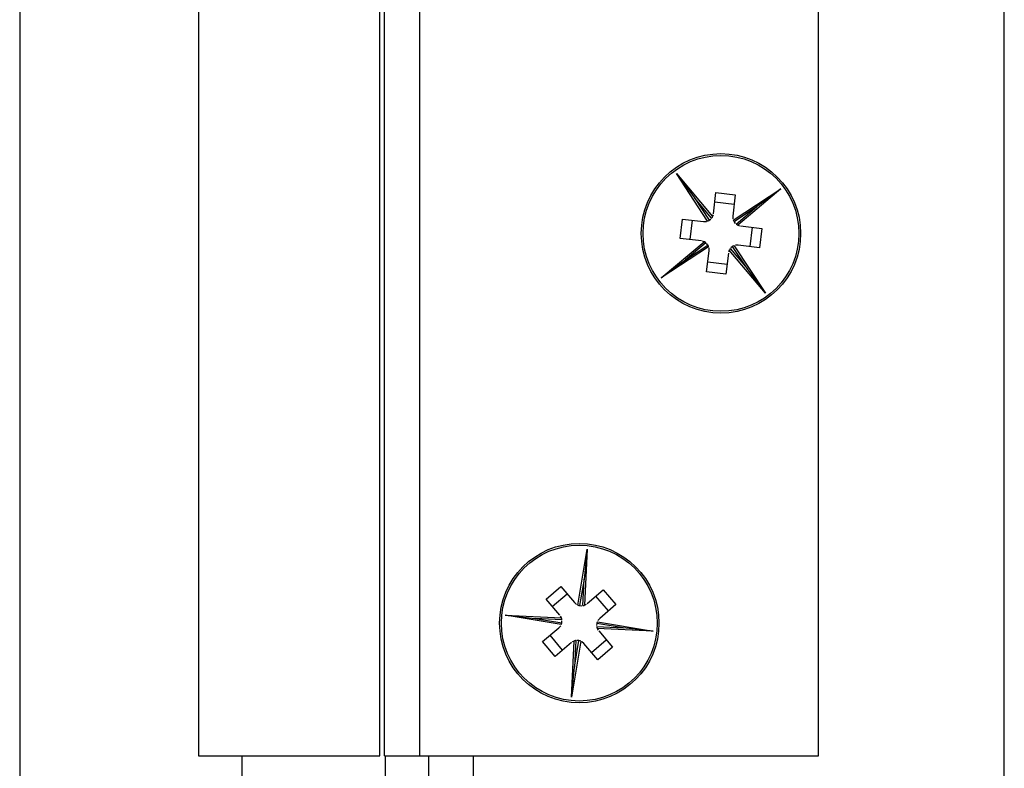
# Model space of a CAD drawing. Units: millimetres. Extents: x 265 to 481, y -1 to 150.
# Drawn here: x 324 to 325, y 50 to 51 of the extents above; entities that cross this region are included whole.
import ezdxf

# ---------------------------------------------------------------- set-up
doc = ezdxf.new("R2010")
doc.units = ezdxf.units.MM
doc.header["$MEASUREMENT"] = 0
doc.layers.get('0').update_dxf_attribs({"lineweight": 0})

msp = doc.modelspace()

# ---------------------------------------------------------------- linework, layer by layer
at = {"color": 18, "lineweight": 25, "true_color": 0x000000}
for p, q in [((324.31211, 73.72835), (324.31211, 48.70705)), ((324.99574, 48.81458), (324.99574, 73.02751)), ((324.43629, 51.08925), (324.43629, 50.04413)), ((324.56205, 50.04413), (324.56205, 51.08925)), ((324.5654, 50.04413), (324.5654, 51.08925)), ((324.58999, 50.04413), (324.58999, 51.08925)), ((324.86663, 50.04413), (324.86663, 51.08925)), ((324.76814, 50.44832), (324.78066, 50.4315)), ((324.78977, 50.41539), (324.76814, 50.44832)), ((324.76814, 50.44832), (324.79322, 50.41846)), ((324.78066, 50.4315), (324.79089, 50.41593)), ((324.79253, 50.41737), (324.78066, 50.4315)), ((324.79381, 50.42046), (324.79554, 50.43512)), ((324.79554, 50.43512), (324.80897, 50.43353)), ((324.80897, 50.43353), (324.80724, 50.41887)), ((324.80755, 50.41609), (324.84048, 50.43772)), ((324.84048, 50.43772), (324.81062, 50.41264)), ((324.84048, 50.43772), (324.82367, 50.4252)), ((324.80818, 50.42686), (324.79475, 50.42845)), ((324.82367, 50.4252), (324.80809, 50.41497)), ((324.80953, 50.41333), (324.82367, 50.4252)), ((324.79322, 50.41846), (324.79373, 50.41977)), ((324.80724, 50.41887), (324.80724, 50.41698)), ((324.77074, 50.40338), (324.77233, 50.41681)), ((324.77233, 50.41681), (324.78698, 50.41508)), ((324.779, 50.41602), (324.77741, 50.40259)), ((324.78698, 50.41508), (324.78888, 50.41507)), ((324.79089, 50.41593), (324.79207, 50.41679)), ((324.80809, 50.41497), (324.80896, 50.41378)), ((324.81062, 50.41264), (324.81193, 50.41213)), ((324.81262, 50.41205), (324.82728, 50.41031)), ((324.82061, 50.4111), (324.81902, 50.39767)), ((324.82728, 50.41031), (324.82569, 50.39688)), ((324.75754, 50.37598), (324.78739, 50.40105)), ((324.79046, 50.3976), (324.75754, 50.37598)), ((324.78539, 50.40165), (324.77074, 50.40338)), ((324.78849, 50.40036), (324.77435, 50.38849)), ((324.77435, 50.38849), (324.78993, 50.39873)), ((324.78739, 50.40105), (324.78609, 50.40156)), ((324.78993, 50.39873), (324.78906, 50.39991)), ((324.80713, 50.39777), (324.80595, 50.3969)), ((324.81736, 50.38219), (324.80713, 50.39777)), ((324.80825, 50.3983), (324.82988, 50.36538)), ((324.81104, 50.39861), (324.80914, 50.39862)), ((324.82569, 50.39688), (324.81104, 50.39861)), ((324.78904, 50.38017), (324.79078, 50.39482)), ((324.79078, 50.39482), (324.79078, 50.39671)), ((324.80421, 50.39323), (324.80248, 50.37858)), ((324.8048, 50.39523), (324.80429, 50.39393)), ((324.82988, 50.36538), (324.8048, 50.39523)), ((324.80549, 50.39632), (324.81736, 50.38219)), ((324.75754, 50.37598), (324.77435, 50.38849)), ((324.80326, 50.38525), (324.78983, 50.38683)), ((324.80248, 50.37858), (324.78904, 50.38017)), ((324.82988, 50.36538), (324.81736, 50.38219)), ((324.69967, 50.1489), (324.70615, 50.18775)), ((324.70615, 50.18775), (324.70392, 50.16691)), ((324.70615, 50.18775), (324.70428, 50.14881)), ((324.70392, 50.16691), (324.70085, 50.14853)), ((324.70303, 50.14848), (324.70392, 50.16691)), ((324.67754, 50.153), (324.68783, 50.16178)), ((324.68783, 50.16178), (324.69741, 50.15056)), ((324.70608, 50.14987), (324.7173, 50.15945)), ((324.7173, 50.15945), (324.72608, 50.14916)), ((324.68712, 50.14178), (324.67754, 50.153)), ((324.6819, 50.1479), (324.69219, 50.15667)), ((324.72097, 50.1448), (324.71219, 50.15509)), ((324.69741, 50.15056), (324.6988, 50.14927)), ((324.70085, 50.14853), (324.70231, 50.14836)), ((324.70428, 50.14881), (324.70554, 50.14942)), ((324.72608, 50.14916), (324.71486, 50.13958)), ((324.64924, 50.14185), (324.67008, 50.13962)), ((324.6881, 50.13537), (324.64924, 50.14185)), ((324.64924, 50.14185), (324.68819, 50.13998)), ((324.67008, 50.13962), (324.68847, 50.13655)), ((324.68852, 50.13874), (324.67008, 50.13962)), ((324.68819, 50.13998), (324.68758, 50.14125)), ((324.68847, 50.13655), (324.68863, 50.13801)), ((324.71486, 50.13958), (324.71357, 50.1382)), ((324.67521, 50.12353), (324.68644, 50.13311)), ((324.68644, 50.13311), (324.68772, 50.1345)), ((324.71282, 50.13614), (324.71266, 50.13468)), ((324.71277, 50.13396), (324.73121, 50.13307)), ((324.73121, 50.13307), (324.71282, 50.13614)), ((324.75205, 50.13084), (324.71311, 50.13271)), ((324.71311, 50.13271), (324.71372, 50.13145)), ((324.71319, 50.13733), (324.75205, 50.13084)), ((324.71417, 50.13092), (324.72375, 50.11969)), ((324.75205, 50.13084), (324.73121, 50.13307)), ((324.6891, 50.1176), (324.68032, 50.12789)), ((324.69514, 50.08495), (324.69701, 50.12389)), ((324.70163, 50.1238), (324.69514, 50.08495)), ((324.69701, 50.12389), (324.69575, 50.12328)), ((324.69826, 50.12422), (324.69737, 50.10578)), ((324.69737, 50.10578), (324.70044, 50.12417)), ((324.70044, 50.12417), (324.69898, 50.12433)), ((324.7091, 50.11602), (324.71939, 50.1248)), ((324.68399, 50.11325), (324.67521, 50.12353)), ((324.69522, 50.12282), (324.68399, 50.11325)), ((324.70388, 50.12214), (324.7025, 50.12343)), ((324.71346, 50.11091), (324.70388, 50.12214)), ((324.72375, 50.11969), (324.71346, 50.11091)), ((324.69514, 50.08495), (324.69737, 50.10578)), ((324.43629, 50.04413), (324.56205, 50.04413)), ((324.46642, 50.04413), (324.46642, 49.9888)), ((324.5654, 50.04413), (324.58999, 50.04413)), ((324.56601, 49.9888), (324.56601, 50.04413)), ((324.58999, 50.04413), (324.86663, 50.04413)), ((324.59613, 48.81458), (324.59613, 50.04413)), ((324.62687, 50.04413), (324.62687, 48.81458))]:
    msp.add_line(p, q, dxfattribs=at)
for points in [[(324.79253, 50.41737), (324.79257, 50.41742), (324.79269, 50.41758), (324.79286, 50.41783), (324.79305, 50.41815), (324.79322, 50.41846)], [(324.78977, 50.41539), (324.79015, 50.41554), (324.79048, 50.4157), (324.79072, 50.41583), (324.79086, 50.41591), (324.79089, 50.41593)], [(324.80755, 50.41609), (324.8077, 50.41571), (324.80786, 50.41538), (324.80799, 50.41513), (324.80807, 50.415), (324.80809, 50.41497)], [(324.80953, 50.41333), (324.80958, 50.41329), (324.80974, 50.41317), (324.80999, 50.413), (324.81031, 50.4128), (324.81062, 50.41264)], [(324.78849, 50.40036), (324.78843, 50.40041), (324.78827, 50.40052), (324.78803, 50.40069), (324.7877, 50.40089), (324.78739, 50.40105)], [(324.79046, 50.3976), (324.79031, 50.39799), (324.79016, 50.39832), (324.79003, 50.39856), (324.78995, 50.3987), (324.78993, 50.39873)], [(324.80825, 50.3983), (324.80787, 50.39815), (324.80754, 50.398), (324.8073, 50.39787), (324.80716, 50.39779), (324.80713, 50.39777)], [(324.80549, 50.39632), (324.80545, 50.39627), (324.80533, 50.39611), (324.80516, 50.39587), (324.80497, 50.39554), (324.8048, 50.39523)], [(324.69967, 50.1489), (324.70005, 50.14875), (324.7004, 50.14864), (324.70066, 50.14857), (324.70082, 50.14853), (324.70085, 50.14853)], [(324.70303, 50.14848), (324.7031, 50.14849), (324.70329, 50.14852), (324.70359, 50.14859), (324.70395, 50.14869), (324.70428, 50.14881)], [(324.68852, 50.13874), (324.68851, 50.1388), (324.68847, 50.139), (324.68841, 50.13929), (324.6883, 50.13965), (324.68819, 50.13998)], [(324.6881, 50.13537), (324.68824, 50.13575), (324.68836, 50.1361), (324.68843, 50.13636), (324.68846, 50.13652), (324.68847, 50.13655)], [(324.71277, 50.13396), (324.71278, 50.13389), (324.71282, 50.1337), (324.71289, 50.1334), (324.71299, 50.13304), (324.71311, 50.13271)], [(324.71319, 50.13733), (324.71305, 50.13694), (324.71293, 50.13659), (324.71287, 50.13633), (324.71283, 50.13617), (324.71282, 50.13614)], [(324.69826, 50.12422), (324.69819, 50.12421), (324.698, 50.12418), (324.6977, 50.12411), (324.69734, 50.124), (324.69701, 50.12389)], [(324.70163, 50.1238), (324.70124, 50.12395), (324.70089, 50.12406), (324.70063, 50.12413), (324.70047, 50.12416), (324.70044, 50.12417)]]:
    msp.add_lwpolyline(points, dxfattribs=at)
for centre, radius in [((324.79901, 50.40685), 0.05533), ((324.79901, 50.40685), 0.0541), ((324.70065, 50.13635), 0.05533), ((324.70065, 50.13635), 0.0541)]:
    msp.add_circle(centre, radius, dxfattribs=at)

doc.saveas('drawing.dxf')
